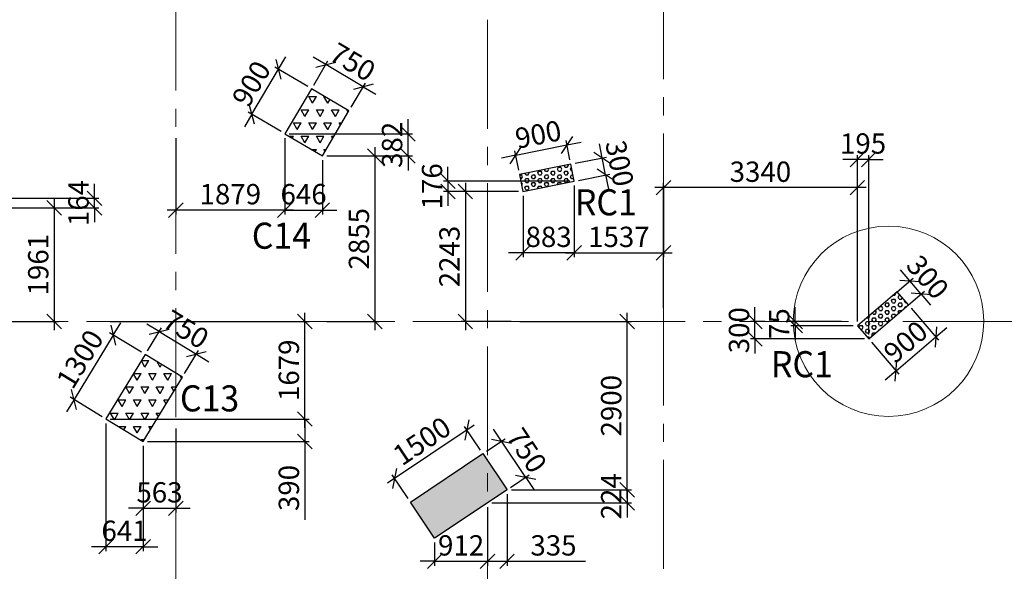
# Model space of a CAD drawing. Units: inches. Extents: x 255902 to 2278056, y -743430 to 569685.
# Drawn here: x 2016302 to 2033261, y 504152 to 513659 of the extents above; entities that cross this region are included whole.
import ezdxf

# ---------------------------------------------------------------- set-up
doc = ezdxf.new("R2010")
doc.units = ezdxf.units.IN
doc.header["$LTSCALE"] = 2500
doc.header["$MEASUREMENT"] = 0
doc.linetypes.add('CENTER2', pattern=[1.125, 0.75, -0.125, 0.125, -0.125])
doc.linetypes.add('HIDDEN2', pattern=[0.1875, 0.125, -0.0625])
doc.layers.get('Defpoints').update_dxf_attribs({"color": 164})
for name, color, linetype in [('COLDIM', 3, 'Continuous'), ('COLUMN NO', 1, 'Continuous'), ('TER. HATCH', 3, 'Continuous')]:
    doc.layers.add(name, color=color, linetype=linetype)
for name, color, linetype, lineweight in [('E-TEXT', 3, 'HIDDEN2', 9), ('Grid', 6, 'CENTER2', 5), ('V.COL', 1, 'Continuous', 25), ('V.NEW HATCH', 33, 'Continuous', 30)]:
    doc.layers.add(name, color=color, linetype=linetype, lineweight=lineweight)
doc.styles.add('RD', font='romand.shx', dxfattribs={"height": 350})
doc.styles.add('RT', font='romant.shx', dxfattribs={"height": 400})
doc.dimstyles.new('MAHIDHAR', dxfattribs={"dimtxt": 350, "dimasz": 250, "dimexe": 75, "dimexo": 75, "dimgap": 100, "dimtad": 1, "dimdec": 0, "dimdsep": 46, "dimtxsty": 'RD', "dimblk1": 'OBLIQUE', "dimblk2": 'OBLIQUE', "dimsah": 1, "dimcen": 2.5, "dimdle": 150, "dimclrd": 3, "dimclre": 3, "dimclrt": 2, "dimadec": 0, "dimazin": 0, "dimtfac": 1, "dimtdec": 0, "dimtix": 1, "dimtmove": 0, "dimatfit": 3, "dimldrblk": 'OBLIQUE', "dimfxl": 0, "dimtolj": 1, "dimtzin": 0, "dimarcsym": 0})
pattern_1 = [(60, (356308.46, 293981.26), (-131.25, 227.331668), [131.25, -131.25]), (120, (356308.46, 293981.26), (-262.5, 1e-07), [131.25, -131.25]), (0, (356242.83, 294094.92), (131.25, 227.331668), [131.25, -131.25])]

# ---------------------------------------------------------------- blocks, each defined once
blk = doc.blocks.new('_OBLIQUE')
at = {"color": 0, "linetype": 'ByBlock'}
blk.add_line((-0.5, -0.5), (0.5, 0.5), dxfattribs=at)
blk = doc.blocks.new('*D1913')
at = {"layer": 'COLDIM', "color": 3, "linetype": 'Continuous', "lineweight": -2}
for p, q in [((2024600, 506394), (2024461, 506602)), ((2025017, 505771), (2024600, 506394)), ((2024758, 505598), (2025080, 505813)), ((2025017, 505771), (2025156, 505563))]:
    blk.add_line(p, q, dxfattribs=at)
at = {"layer": 'COLDIM', "color": 3, "lineweight": -2}
blk.add_line((2024341, 506221), (2024662, 506436), dxfattribs=at)
at = {"layer": 'Defpoints', "color": 0}
for p in [(2024600, 506394), (2024279, 506180, 67), (2024696, 505556, 67)]:
    blk.add_point(p, dxfattribs=at)
at = {"layer": 'COLDIM', "color": 3, "lineweight": -2, "xscale": 250, "yscale": 250, "zscale": 250}
for p, rotation in [((2024600, 506394), 303.7860892680594), ((2025017, 505771), 123.7860892680593)]:
    blk.add_blockref('_OBLIQUE', p, dxfattribs=dict(at, rotation=rotation))
at = {"layer": 'COLDIM', "color": 2, "insert": (2025037, 506236), "char_height": 350, "attachment_point": 5, "rotation": 303.7861, "style": 'RD'}
blk.add_mtext('\\A1;750', dxfattribs=at)
blk = doc.blocks.new('*D1914')
at = {"layer": 'COLDIM', "color": 3, "linetype": 'Continuous', "lineweight": -2}
for p, q in [((2024131, 506670), (2022635, 505669)), ((2024237, 506242), (2023965, 506649))]:
    blk.add_line(p, q, dxfattribs=at)
at = {"layer": 'COLDIM', "color": 3, "lineweight": -2}
blk.add_line((2022991, 505408), (2022718, 505815), dxfattribs=at)
at = {"layer": 'Defpoints', "color": 0}
for p in [(2024279, 506180, 67), (2022760, 505752), (2023032, 505345, 67)]:
    blk.add_point(p, dxfattribs=at)
at = {"layer": 'COLDIM', "color": 3, "lineweight": -2, "xscale": 250, "yscale": 250, "zscale": 250}
for p, rotation in [((2024007, 506587), 33.78608926808413), ((2022760, 505752), 213.7860892680841)]:
    blk.add_blockref('_OBLIQUE', p, dxfattribs=dict(at, rotation=rotation))
at = {"layer": 'COLDIM', "color": 2, "insert": (2023230, 506398), "char_height": 350, "attachment_point": 5, "rotation": 33.7861, "style": 'RD'}
blk.add_mtext('\\A1;1500', dxfattribs=at)
blk = doc.blocks.new('*D2129')
at = {"layer": 'COLDIM', "color": 3, "linetype": 'Continuous', "lineweight": -2}
for p, q in [((2016897, 510567), (2016897, 508306)), ((2015505, 510417), (2016972, 510417))]:
    blk.add_line(p, q, dxfattribs=at)
at = {"layer": 'COLDIM', "color": 3, "lineweight": -2}
blk.add_line((2015756, 508456), (2016972, 508456), dxfattribs=at)
at = {"layer": 'Defpoints', "color": 0}
for p in [(2015430, 510417, 26), (2015681, 508456, 9), (2016897, 508456)]:
    blk.add_point(p, dxfattribs=at)
at = {"layer": 'COLDIM', "color": 3, "lineweight": -2, "xscale": 250, "yscale": 250, "zscale": 250}
for p, rotation in [((2016897, 510417), 90), ((2016897, 508456), 270)]:
    blk.add_blockref('_OBLIQUE', p, dxfattribs=dict(at, rotation=rotation))
at = {"layer": 'COLDIM', "color": 2, "insert": (2016622, 509437), "char_height": 350, "attachment_point": 5, "rotation": 90, "style": 'RD'}
blk.add_mtext('\\A1;1961', dxfattribs=at)
blk = doc.blocks.new('*D2130')
at = {"layer": 'COLDIM', "color": 3, "linetype": 'Continuous', "lineweight": -2}
for p, q in [((2021574, 512884), (2021359, 513011)), ((2022220, 512502), (2021574, 512884)), ((2022011, 512150), (2022258, 512567)), ((2022220, 512502), (2022435, 512375))]:
    blk.add_line(p, q, dxfattribs=at)
at = {"layer": 'COLDIM', "color": 3, "lineweight": -2}
blk.add_line((2021366, 512532), (2021612, 512949), dxfattribs=at)
at = {"layer": 'Defpoints', "color": 0}
for p in [(2021574, 512884), (2021328, 512467, -23), (2021973, 512086, -23)]:
    blk.add_point(p, dxfattribs=at)
at = {"layer": 'COLDIM', "color": 3, "lineweight": -2, "xscale": 250, "yscale": 250, "zscale": 250}
for p, rotation in [((2021574, 512884), 329.3978959953367), ((2022220, 512502), 149.3978959953367)]:
    blk.add_blockref('_OBLIQUE', p, dxfattribs=dict(at, rotation=rotation))
at = {"layer": 'COLDIM', "color": 2, "insert": (2022037, 512930), "char_height": 350, "attachment_point": 5, "rotation": 329.3979, "style": 'RD'}
blk.add_mtext('\\A1;750', dxfattribs=at)
blk = doc.blocks.new('*D2131')
at = {"layer": 'COLDIM', "color": 3, "linetype": 'Continuous', "lineweight": -2}
for p, q in [((2020758, 512804), (2020885, 513019)), ((2020300, 512030), (2020758, 512804)), ((2020300, 512030), (2020173, 511814)), ((2020805, 511731), (2020235, 512068))]:
    blk.add_line(p, q, dxfattribs=at)
at = {"layer": 'COLDIM', "color": 3, "lineweight": -2}
blk.add_line((2021263, 512505), (2020694, 512842), dxfattribs=at)
at = {"layer": 'Defpoints', "color": 0}
for p in [(2020758, 512804), (2021328, 512467, -23), (2020869, 511693, -23)]:
    blk.add_point(p, dxfattribs=at)
at = {"layer": 'COLDIM', "color": 3, "lineweight": -2, "xscale": 250, "yscale": 250, "zscale": 250}
for p, rotation in [((2020758, 512804), 239.397895995877), ((2020300, 512030), 59.39789599587701)]:
    blk.add_blockref('_OBLIQUE', p, dxfattribs=dict(at, rotation=rotation))
at = {"layer": 'COLDIM', "color": 2, "insert": (2020292, 512557), "char_height": 350, "attachment_point": 5, "rotation": 59.3979, "style": 'RD'}
blk.add_mtext('\\A1;900', dxfattribs=at)
blk = doc.blocks.new('*D2132')
at = {"layer": 'COLDIM', "color": 3, "lineweight": -2}
blk.add_line((2018990, 511617), (2018990, 510302), dxfattribs=at)
at = {"layer": 'COLDIM', "color": 3, "linetype": 'Continuous', "lineweight": -2}
for p, q in [((2020869, 511618), (2020869, 510302)), ((2021019, 510377), (2018840, 510377))]:
    blk.add_line(p, q, dxfattribs=at)
at = {"layer": 'Defpoints', "color": 0}
for p in [(2018990, 511692, 9), (2020869, 511693), (2018990, 510377)]:
    blk.add_point(p, dxfattribs=at)
at = {"layer": 'COLDIM', "color": 3, "lineweight": -2, "xscale": 250, "yscale": 250, "zscale": 250, "rotation": 180}
blk.add_blockref('_OBLIQUE', (2018990, 510377), dxfattribs=at)
at = {"layer": 'COLDIM', "color": 3, "lineweight": -2, "xscale": 250, "yscale": 250, "zscale": 250}
blk.add_blockref('_OBLIQUE', (2020869, 510377), dxfattribs=at)
at = {"layer": 'COLDIM', "color": 2, "insert": (2019930, 510652), "char_height": 350, "attachment_point": 5, "style": 'RD'}
blk.add_mtext('\\A1;1879', dxfattribs=at)
blk = doc.blocks.new('*D2133')
at = {"layer": 'COLDIM', "color": 3, "linetype": 'Continuous', "lineweight": -2}
for p, q in [((2020869, 511618), (2020869, 510302)), ((2020869, 510377), (2020619, 510377)), ((2020869, 510377), (2021515, 510377)), ((2021515, 510377), (2021765, 510377))]:
    blk.add_line(p, q, dxfattribs=at)
at = {"layer": 'COLDIM', "color": 3, "lineweight": -2}
blk.add_line((2021515, 511236), (2021515, 510302), dxfattribs=at)
at = {"layer": 'Defpoints', "color": 0}
for p in [(2020869, 511693), (2021515, 511311, -23), (2021515, 510377)]:
    blk.add_point(p, dxfattribs=at)
at = {"layer": 'COLDIM', "color": 3, "lineweight": -2, "xscale": 250, "yscale": 250, "zscale": 250}
blk.add_blockref('_OBLIQUE', (2020869, 510377), dxfattribs=at)
at = {"layer": 'COLDIM', "color": 3, "lineweight": -2, "xscale": 250, "yscale": 250, "zscale": 250, "rotation": 180}
blk.add_blockref('_OBLIQUE', (2021515, 510377), dxfattribs=at)
at = {"layer": 'COLDIM', "color": 2, "insert": (2021192, 510652), "char_height": 350, "attachment_point": 5, "style": 'RD'}
blk.add_mtext('\\A1;646', dxfattribs=at)
blk = doc.blocks.new('*D2134')
at = {"layer": 'COLDIM', "color": 3, "linetype": 'Continuous', "lineweight": -2}
for p, q in [((2024846, 511324), (2025728, 511500)), ((2025728, 511500), (2025974, 511549)), ((2024846, 511324), (2024601, 511275)), ((2024897, 511067), (2024831, 511398))]:
    blk.add_line(p, q, dxfattribs=at)
at = {"layer": 'COLDIM', "color": 3, "lineweight": -2}
blk.add_line((2025780, 511243), (2025714, 511574), dxfattribs=at)
at = {"layer": 'Defpoints', "color": 0}
for p in [(2025728, 511500), (2025795, 511169, 26), (2024912, 510993, 26)]:
    blk.add_point(p, dxfattribs=at)
at = {"layer": 'COLDIM', "color": 3, "lineweight": -2, "xscale": 250, "yscale": 250, "zscale": 250}
for p, rotation in [((2025728, 511500), 191.2928341531652), ((2024846, 511324), 11.29283415316522)]:
    blk.add_blockref('_OBLIQUE', p, dxfattribs=dict(at, rotation=rotation))
at = {"layer": 'COLDIM', "color": 2, "insert": (2025233, 511682), "char_height": 350, "attachment_point": 5, "rotation": 11.2928, "style": 'RD'}
blk.add_mtext('\\A1;900', dxfattribs=at)
blk = doc.blocks.new('*D2135')
at = {"layer": 'COLDIM', "color": 3, "linetype": 'Continuous', "lineweight": -2}
for p, q in [((2025853, 510800), (2025853, 509566)), ((2025703, 509641), (2027540, 509641))]:
    blk.add_line(p, q, dxfattribs=at)
at = {"layer": 'COLDIM', "color": 3, "lineweight": -2}
blk.add_line((2027390, 510800), (2027390, 509566), dxfattribs=at)
at = {"layer": 'Defpoints', "color": 0}
for p in [(2025853, 510875, 26), (2027390, 510875, -59), (2027390, 509641)]:
    blk.add_point(p, dxfattribs=at)
at = {"layer": 'COLDIM', "color": 3, "lineweight": -2, "xscale": 250, "yscale": 250, "zscale": 250, "rotation": 180}
blk.add_blockref('_OBLIQUE', (2025853, 509641), dxfattribs=at)
at = {"layer": 'COLDIM', "color": 3, "lineweight": -2, "xscale": 250, "yscale": 250, "zscale": 250}
blk.add_blockref('_OBLIQUE', (2027390, 509641), dxfattribs=at)
at = {"layer": 'COLDIM', "color": 2, "insert": (2026622, 509916), "char_height": 350, "attachment_point": 5, "style": 'RD'}
blk.add_mtext('\\A1;1537', dxfattribs=at)
blk = doc.blocks.new('*D2136')
at = {"layer": 'COLDIM', "color": 3, "linetype": 'Continuous', "lineweight": -2}
for p, q in [((2025853, 510800), (2025853, 509566)), ((2024971, 509641), (2024721, 509641)), ((2025853, 509641), (2024971, 509641)), ((2025853, 509641), (2026103, 509641))]:
    blk.add_line(p, q, dxfattribs=at)
at = {"layer": 'COLDIM', "color": 3, "lineweight": -2}
blk.add_line((2024971, 510624), (2024971, 509566), dxfattribs=at)
at = {"layer": 'Defpoints', "color": 0}
for p in [(2025853, 510875, 26), (2024971, 510699, 26), (2024971, 509641)]:
    blk.add_point(p, dxfattribs=at)
at = {"layer": 'COLDIM', "color": 3, "lineweight": -2, "xscale": 250, "yscale": 250, "zscale": 250}
blk.add_blockref('_OBLIQUE', (2024971, 509641), dxfattribs=at)
at = {"layer": 'COLDIM', "color": 3, "lineweight": -2, "xscale": 250, "yscale": 250, "zscale": 250, "rotation": 180}
blk.add_blockref('_OBLIQUE', (2025853, 509641), dxfattribs=at)
at = {"layer": 'COLDIM', "color": 2, "insert": (2025412, 509916), "char_height": 350, "attachment_point": 5, "style": 'RD'}
blk.add_mtext('\\A1;883', dxfattribs=at)
blk = doc.blocks.new('*D2137')
at = {"layer": 'COLDIM', "color": 3, "linetype": 'Continuous', "lineweight": -2}
for p, q in [((2023979, 510849), (2023979, 508306)), ((2024896, 510699), (2023904, 510699))]:
    blk.add_line(p, q, dxfattribs=at)
at = {"layer": 'COLDIM', "color": 3, "lineweight": -2}
blk.add_line((2024766, 508456), (2023904, 508456), dxfattribs=at)
at = {"layer": 'Defpoints', "color": 0}
for p in [(2024971, 510699, 26), (2023979, 508456), (2024841, 508456)]:
    blk.add_point(p, dxfattribs=at)
at = {"layer": 'COLDIM', "color": 3, "lineweight": -2, "xscale": 250, "yscale": 250, "zscale": 250}
for p, rotation in [((2023979, 510699), 90), ((2023979, 508456), 270)]:
    blk.add_blockref('_OBLIQUE', p, dxfattribs=dict(at, rotation=rotation))
at = {"layer": 'COLDIM', "color": 2, "insert": (2023704, 509577), "char_height": 350, "attachment_point": 5, "rotation": 90, "style": 'RD'}
blk.add_mtext('\\A1;2243', dxfattribs=at)
blk = doc.blocks.new('*D2138')
at = {"layer": 'COLDIM', "color": 3, "linetype": 'Continuous', "lineweight": -2}
for p, q in [((2023679, 510875), (2023679, 511125)), ((2025778, 510875), (2023604, 510875)), ((2023679, 510875), (2023679, 510699)), ((2023679, 510699), (2023679, 510449))]:
    blk.add_line(p, q, dxfattribs=at)
at = {"layer": 'COLDIM', "color": 3, "lineweight": -2}
blk.add_line((2024896, 510699), (2023604, 510699), dxfattribs=at)
at = {"layer": 'Defpoints', "color": 0}
for p in [(2025853, 510875, 26), (2023679, 510699), (2024971, 510699, 26)]:
    blk.add_point(p, dxfattribs=at)
at = {"layer": 'COLDIM', "color": 3, "lineweight": -2, "xscale": 250, "yscale": 250, "zscale": 250}
for p, rotation in [((2023679, 510875), 270), ((2023679, 510699), 90)]:
    blk.add_blockref('_OBLIQUE', p, dxfattribs=dict(at, rotation=rotation))
at = {"layer": 'COLDIM', "color": 2, "insert": (2023404, 510787), "char_height": 350, "attachment_point": 5, "rotation": 90, "style": 'RD'}
blk.add_mtext('\\A1;176', dxfattribs=at)
blk = doc.blocks.new('*D2139')
at = {"layer": 'COLDIM', "color": 3, "linetype": 'Continuous', "lineweight": -2}
for p, q in [((2026336, 511277), (2026287, 511522)), ((2026394, 510983), (2026336, 511277)), ((2025927, 510890), (2026468, 510998)), ((2026394, 510983), (2026443, 510738))]:
    blk.add_line(p, q, dxfattribs=at)
at = {"layer": 'COLDIM', "color": 3, "lineweight": -2}
blk.add_line((2025868, 511184), (2026409, 511292), dxfattribs=at)
at = {"layer": 'Defpoints', "color": 0}
for p in [(2025795, 511169, 26), (2026336, 511277), (2025853, 510875, 26)]:
    blk.add_point(p, dxfattribs=at)
at = {"layer": 'COLDIM', "color": 3, "lineweight": -2, "xscale": 250, "yscale": 250, "zscale": 250}
for p, rotation in [((2026336, 511277), 281.2928341532539), ((2026394, 510983), 101.2928341532539)]:
    blk.add_blockref('_OBLIQUE', p, dxfattribs=dict(at, rotation=rotation))
at = {"layer": 'COLDIM', "color": 2, "insert": (2026635, 511184), "char_height": 350, "attachment_point": 5, "rotation": 281.2928, "style": 'RD'}
blk.add_mtext('\\A1;300', dxfattribs=at)
blk = doc.blocks.new('*D2144')
at = {"layer": 'COLDIM', "color": 3, "linetype": 'Continuous', "lineweight": -2}
for p, q in [((2021590, 511311), (2022495, 511311)), ((2022420, 511461), (2022420, 508306))]:
    blk.add_line(p, q, dxfattribs=at)
at = {"layer": 'COLDIM', "color": 3, "lineweight": -2}
blk.add_line((2021590, 508456), (2022495, 508456), dxfattribs=at)
at = {"layer": 'Defpoints', "color": 0}
for p in [(2021515, 511311, -23), (2021515, 508456, 9), (2022420, 508456)]:
    blk.add_point(p, dxfattribs=at)
at = {"layer": 'COLDIM', "color": 3, "lineweight": -2, "xscale": 250, "yscale": 250, "zscale": 250}
for p, rotation in [((2022420, 511311), 90), ((2022420, 508456), 270)]:
    blk.add_blockref('_OBLIQUE', p, dxfattribs=dict(at, rotation=rotation))
at = {"layer": 'COLDIM', "color": 2, "insert": (2022145, 509883), "char_height": 350, "attachment_point": 5, "rotation": 90, "style": 'RD'}
blk.add_mtext('\\A1;2855', dxfattribs=at)
blk = doc.blocks.new('*D2145')
at = {"layer": 'COLDIM', "color": 3, "linetype": 'Continuous', "lineweight": -2}
for p, q in [((2022991, 511693), (2022991, 511943)), ((2022991, 511311), (2022991, 511693)), ((2021590, 511311), (2023066, 511311)), ((2022991, 511311), (2022991, 511061))]:
    blk.add_line(p, q, dxfattribs=at)
at = {"layer": 'COLDIM', "color": 3, "lineweight": -2}
blk.add_line((2020944, 511693), (2023066, 511693), dxfattribs=at)
at = {"layer": 'Defpoints', "color": 0}
for p in [(2020869, 511693), (2022991, 511693), (2021515, 511311, -23)]:
    blk.add_point(p, dxfattribs=at)
at = {"layer": 'COLDIM', "color": 3, "lineweight": -2, "xscale": 250, "yscale": 250, "zscale": 250}
for p, rotation in [((2022991, 511693), 270), ((2022991, 511311), 90)]:
    blk.add_blockref('_OBLIQUE', p, dxfattribs=dict(at, rotation=rotation))
at = {"layer": 'COLDIM', "color": 2, "insert": (2022716, 511502), "char_height": 350, "attachment_point": 5, "rotation": 90, "style": 'RD'}
blk.add_mtext('\\A1;382', dxfattribs=at)
blk = doc.blocks.new('*D2146')
at = {"layer": 'COLDIM', "color": 3, "linetype": 'Continuous', "lineweight": -2}
for p, q in [((2017590, 510581), (2017590, 510831)), ((2017590, 510417), (2017590, 510581)), ((2015505, 510417), (2017665, 510417)), ((2017590, 510417), (2017590, 510167))]:
    blk.add_line(p, q, dxfattribs=at)
at = {"layer": 'COLDIM', "color": 3, "lineweight": -2}
blk.add_line((2015756, 510581), (2017665, 510581), dxfattribs=at)
at = {"layer": 'Defpoints', "color": 0}
for p in [(2015681, 510581, 26), (2017590, 510581), (2015430, 510417, 26)]:
    blk.add_point(p, dxfattribs=at)
at = {"layer": 'COLDIM', "color": 3, "lineweight": -2, "xscale": 250, "yscale": 250, "zscale": 250}
for p, rotation in [((2017590, 510581), 270), ((2017590, 510417), 90)]:
    blk.add_blockref('_OBLIQUE', p, dxfattribs=dict(at, rotation=rotation))
at = {"layer": 'COLDIM', "color": 2, "insert": (2017315, 510499), "char_height": 350, "attachment_point": 5, "rotation": 90, "style": 'RD'}
blk.add_mtext('\\A1;164', dxfattribs=at)
blk = doc.blocks.new('*D2147')
at = {"layer": 'COLDIM', "color": 3, "linetype": 'Continuous', "lineweight": -2}
for p, q in [((2018704, 508283), (2018491, 508413)), ((2018503, 507952), (2018743, 508347)), ((2018704, 508283), (2019345, 507893)), ((2019345, 507893), (2019558, 507763))]:
    blk.add_line(p, q, dxfattribs=at)
at = {"layer": 'COLDIM', "color": 3, "lineweight": -2}
blk.add_line((2019143, 507562), (2019384, 507957), dxfattribs=at)
at = {"layer": 'Defpoints', "color": 0}
for p in [(2018464, 507888, -59), (2019345, 507893), (2019104, 507498, -59)]:
    blk.add_point(p, dxfattribs=at)
at = {"layer": 'COLDIM', "color": 3, "lineweight": -2, "xscale": 250, "yscale": 250, "zscale": 250}
for p, rotation in [((2018704, 508283), 328.6851787331239), ((2019345, 507893), 148.6851787331239)]:
    blk.add_blockref('_OBLIQUE', p, dxfattribs=dict(at, rotation=rotation))
at = {"layer": 'COLDIM', "color": 2, "insert": (2019167, 508323), "char_height": 350, "attachment_point": 5, "rotation": 328.6852, "style": 'RD'}
blk.add_mtext('\\A1;750', dxfattribs=at)
blk = doc.blocks.new('*D2148')
at = {"layer": 'COLDIM', "color": 3, "linetype": 'Continuous', "lineweight": -2}
for p, q in [((2017913, 508223), (2018043, 508436)), ((2018400, 507927), (2017849, 508262)), ((2017913, 508223), (2017238, 507112)), ((2017238, 507112), (2017108, 506899))]:
    blk.add_line(p, q, dxfattribs=at)
at = {"layer": 'COLDIM', "color": 3, "lineweight": -2}
blk.add_line((2017724, 506816), (2017174, 507151), dxfattribs=at)
at = {"layer": 'Defpoints', "color": 0}
for p in [(2018464, 507888, -59), (2017238, 507112), (2017788, 506777, -59)]:
    blk.add_point(p, dxfattribs=at)
at = {"layer": 'COLDIM', "color": 3, "lineweight": -2, "xscale": 250, "yscale": 250, "zscale": 250}
for p, rotation in [((2017913, 508223), 238.6851787459565), ((2017238, 507112), 58.68517874595648)]:
    blk.add_blockref('_OBLIQUE', p, dxfattribs=dict(at, rotation=rotation))
at = {"layer": 'COLDIM', "color": 2, "insert": (2017340, 507810), "char_height": 350, "attachment_point": 5, "rotation": 58.6852, "style": 'RD'}
blk.add_mtext('\\A1;1300', dxfattribs=at)
blk = doc.blocks.new('*D2149')
at = {"layer": 'COLDIM', "color": 3, "lineweight": -2}
blk.add_line((2018991, 506612), (2018991, 505163), dxfattribs=at)
at = {"layer": 'COLDIM', "color": 3, "linetype": 'Continuous', "lineweight": -2}
for p, q in [((2018429, 506313), (2018429, 505163)), ((2018429, 505238), (2018179, 505238)), ((2018429, 505238), (2018991, 505238)), ((2018991, 505238), (2019241, 505238))]:
    blk.add_line(p, q, dxfattribs=at)
at = {"layer": 'Defpoints', "color": 0}
for p in [(2018991, 506687, 9), (2018429, 506388, -59), (2018991, 505238)]:
    blk.add_point(p, dxfattribs=at)
at = {"layer": 'COLDIM', "color": 3, "lineweight": -2, "xscale": 250, "yscale": 250, "zscale": 250}
blk.add_blockref('_OBLIQUE', (2018429, 505238), dxfattribs=at)
at = {"layer": 'COLDIM', "color": 3, "lineweight": -2, "xscale": 250, "yscale": 250, "zscale": 250, "rotation": 180}
blk.add_blockref('_OBLIQUE', (2018991, 505238), dxfattribs=at)
at = {"layer": 'COLDIM', "color": 2, "insert": (2018710, 505513), "char_height": 350, "attachment_point": 5, "style": 'RD'}
blk.add_mtext('\\A1;563', dxfattribs=at)
blk = doc.blocks.new('*D2150')
at = {"layer": 'COLDIM', "color": 3, "lineweight": -2}
blk.add_line((2017788, 506702), (2017788, 504501), dxfattribs=at)
at = {"layer": 'COLDIM', "color": 3, "linetype": 'Continuous', "lineweight": -2}
for p, q in [((2018429, 506313), (2018429, 504501)), ((2017788, 504576), (2017538, 504576)), ((2018429, 504576), (2017788, 504576)), ((2018429, 504576), (2018679, 504576))]:
    blk.add_line(p, q, dxfattribs=at)
at = {"layer": 'Defpoints', "color": 0}
for p in [(2017788, 506777, -59), (2018429, 506388, -59), (2017788, 504576)]:
    blk.add_point(p, dxfattribs=at)
at = {"layer": 'COLDIM', "color": 3, "lineweight": -2, "xscale": 250, "yscale": 250, "zscale": 250}
blk.add_blockref('_OBLIQUE', (2017788, 504576), dxfattribs=at)
at = {"layer": 'COLDIM', "color": 3, "lineweight": -2, "xscale": 250, "yscale": 250, "zscale": 250, "rotation": 180}
blk.add_blockref('_OBLIQUE', (2018429, 504576), dxfattribs=at)
at = {"layer": 'COLDIM', "color": 2, "insert": (2018108, 504851), "char_height": 350, "attachment_point": 5, "style": 'RD'}
blk.add_mtext('\\A1;641', dxfattribs=at)
blk = doc.blocks.new('*D2151')
at = {"layer": 'COLDIM', "color": 3, "linetype": 'Continuous', "lineweight": -2}
for p, q in [((2021213, 506627), (2021213, 508606)), ((2017863, 506777), (2021288, 506777))]:
    blk.add_line(p, q, dxfattribs=at)
at = {"layer": 'COLDIM', "color": 3, "lineweight": -2}
blk.add_line((2017863, 508456), (2021288, 508456), dxfattribs=at)
at = {"layer": 'Defpoints', "color": 0}
for p in [(2017788, 508456, 9), (2021213, 508456), (2017788, 506777, -59)]:
    blk.add_point(p, dxfattribs=at)
at = {"layer": 'COLDIM', "color": 3, "lineweight": -2, "xscale": 250, "yscale": 250, "zscale": 250}
for p, rotation in [((2021213, 508456), 90), ((2021213, 506777), 270)]:
    blk.add_blockref('_OBLIQUE', p, dxfattribs=dict(at, rotation=rotation))
at = {"layer": 'COLDIM', "color": 2, "insert": (2020938, 507617), "char_height": 350, "attachment_point": 5, "rotation": 90, "style": 'RD'}
blk.add_mtext('\\A1;1679', dxfattribs=at)
blk = doc.blocks.new('*D2152')
at = {"layer": 'COLDIM', "color": 3, "lineweight": -2}
blk.add_line((2018504, 506777), (2021288, 506777), dxfattribs=at)
at = {"layer": 'COLDIM', "color": 3, "linetype": 'Continuous', "lineweight": -2}
for p, q in [((2021213, 506777), (2021213, 506238)), ((2018504, 506388), (2021288, 506388)), ((2021213, 506388), (2021213, 505038))]:
    blk.add_line(p, q, dxfattribs=at)
at = {"layer": 'Defpoints', "color": 0}
for p in [(2018429, 506777), (2021213, 506777), (2018429, 506388, -59)]:
    blk.add_point(p, dxfattribs=at)
at = {"layer": 'COLDIM', "color": 3, "lineweight": -2, "xscale": 250, "yscale": 250, "zscale": 250}
for p, rotation in [((2021213, 506777), 90), ((2021213, 506388), 270)]:
    blk.add_blockref('_OBLIQUE', p, dxfattribs=dict(at, rotation=rotation))
at = {"layer": 'COLDIM', "color": 2, "insert": (2020938, 505588), "char_height": 350, "attachment_point": 5, "rotation": 90, "style": 'RD'}
blk.add_mtext('\\A1;390', dxfattribs=at)
blk = doc.blocks.new('*D2153')
at = {"layer": 'COLDIM', "color": 3, "lineweight": -2}
blk.add_line((2024361, 505257), (2024361, 504249), dxfattribs=at)
at = {"layer": 'COLDIM', "color": 3, "linetype": 'Continuous', "lineweight": -2}
for p, q in [((2023449, 504647), (2023449, 504249)), ((2023449, 504324), (2023199, 504324)), ((2023449, 504324), (2024361, 504324)), ((2024361, 504324), (2024611, 504324))]:
    blk.add_line(p, q, dxfattribs=at)
at = {"layer": 'Defpoints', "color": 0}
for p in [(2024361, 505332, 9), (2023449, 504722, 9), (2024361, 504324)]:
    blk.add_point(p, dxfattribs=at)
at = {"layer": 'COLDIM', "color": 3, "lineweight": -2, "xscale": 250, "yscale": 250, "zscale": 250}
blk.add_blockref('_OBLIQUE', (2023449, 504324), dxfattribs=at)
at = {"layer": 'COLDIM', "color": 3, "lineweight": -2, "xscale": 250, "yscale": 250, "zscale": 250, "rotation": 180}
blk.add_blockref('_OBLIQUE', (2024361, 504324), dxfattribs=at)
at = {"layer": 'COLDIM', "color": 2, "insert": (2023905, 504599), "char_height": 350, "attachment_point": 5, "style": 'RD'}
blk.add_mtext('\\A1;912', dxfattribs=at)
blk = doc.blocks.new('*D2154')
at = {"layer": 'COLDIM', "color": 3, "linetype": 'Continuous', "lineweight": -2}
for p, q in [((2024696, 505481), (2024696, 504249)), ((2024361, 504324), (2024846, 504324)), ((2024696, 504324), (2026046, 504324))]:
    blk.add_line(p, q, dxfattribs=at)
at = {"layer": 'COLDIM', "color": 3, "lineweight": -2}
blk.add_line((2024361, 505257), (2024361, 504249), dxfattribs=at)
at = {"layer": 'Defpoints', "color": 0}
for p in [(2024696, 505556, 9), (2024361, 505332, 9), (2024361, 504324)]:
    blk.add_point(p, dxfattribs=at)
at = {"layer": 'COLDIM', "color": 3, "lineweight": -2, "xscale": 250, "yscale": 250, "zscale": 250, "rotation": 180}
blk.add_blockref('_OBLIQUE', (2024361, 504324), dxfattribs=at)
at = {"layer": 'COLDIM', "color": 3, "lineweight": -2, "xscale": 250, "yscale": 250, "zscale": 250}
blk.add_blockref('_OBLIQUE', (2024696, 504324), dxfattribs=at)
at = {"layer": 'COLDIM', "color": 2, "insert": (2025496, 504599), "char_height": 350, "attachment_point": 5, "style": 'RD'}
blk.add_mtext('\\A1;335', dxfattribs=at)
blk = doc.blocks.new('*D2155')
at = {"layer": 'COLDIM', "color": 3, "linetype": 'Continuous', "lineweight": -2}
for p, q in [((2026765, 505406), (2026765, 508606)), ((2024771, 505556), (2026840, 505556))]:
    blk.add_line(p, q, dxfattribs=at)
at = {"layer": 'COLDIM', "color": 3, "lineweight": -2}
blk.add_line((2024916, 508456), (2026840, 508456), dxfattribs=at)
at = {"layer": 'Defpoints', "color": 0}
for p in [(2024841, 508456), (2026765, 508456), (2024696, 505556, 9)]:
    blk.add_point(p, dxfattribs=at)
at = {"layer": 'COLDIM', "color": 3, "lineweight": -2, "xscale": 250, "yscale": 250, "zscale": 250}
for p, rotation in [((2026765, 508456), 90), ((2026765, 505556), 270)]:
    blk.add_blockref('_OBLIQUE', p, dxfattribs=dict(at, rotation=rotation))
at = {"layer": 'COLDIM', "color": 2, "insert": (2026490, 507006), "char_height": 350, "attachment_point": 5, "rotation": 90, "style": 'RD'}
blk.add_mtext('\\A1;2900', dxfattribs=at)
blk = doc.blocks.new('*D2282')
at = {"layer": 'COLDIM', "color": 3, "linetype": 'Continuous', "lineweight": -2}
for p, q in [((2026765, 505556), (2026765, 505806)), ((2024771, 505556), (2026840, 505556)), ((2026765, 505556), (2026765, 505332)), ((2026765, 505332), (2026765, 505082))]:
    blk.add_line(p, q, dxfattribs=at)
at = {"layer": 'COLDIM', "color": 3, "lineweight": -2}
blk.add_line((2024436, 505332), (2026840, 505332), dxfattribs=at)
at = {"layer": 'Defpoints', "color": 0}
for p in [(2024696, 505556, 9), (2024361, 505332, 9), (2026765, 505332)]:
    blk.add_point(p, dxfattribs=at)
at = {"layer": 'COLDIM', "color": 3, "lineweight": -2, "xscale": 250, "yscale": 250, "zscale": 250}
for p, rotation in [((2026765, 505556), 270), ((2026765, 505332), 90)]:
    blk.add_blockref('_OBLIQUE', p, dxfattribs=dict(at, rotation=rotation))
at = {"layer": 'COLDIM', "color": 2, "insert": (2026490, 505444), "char_height": 350, "attachment_point": 5, "rotation": 90, "style": 'RD'}
blk.add_mtext('\\A1;224', dxfattribs=at)
blk = doc.blocks.new('*D2517')
at = {"layer": 'COLDIM', "color": 3, "linetype": 'Continuous', "lineweight": -2}
for p, q in [((2031635, 509158), (2031472, 509348)), ((2031830, 508930), (2031635, 509158)), ((2031609, 508742), (2031887, 508979)), ((2031830, 508930), (2031992, 508740))]:
    blk.add_line(p, q, dxfattribs=at)
at = {"layer": 'COLDIM', "color": 3, "lineweight": -2}
blk.add_line((2031414, 508970), (2031692, 509207), dxfattribs=at)
at = {"layer": 'Defpoints', "color": 0}
for p in [(2031635, 509158), (2031357, 508921, -22), (2031552, 508693, -22)]:
    blk.add_point(p, dxfattribs=at)
at = {"layer": 'COLDIM', "color": 3, "lineweight": -2, "xscale": 250, "yscale": 250, "zscale": 250}
for p, rotation in [((2031635, 509158), 310.5174517139503), ((2031830, 508930), 130.5174517139504)]:
    blk.add_blockref('_OBLIQUE', p, dxfattribs=dict(at, rotation=rotation))
at = {"layer": 'COLDIM', "color": 2, "insert": (2031941, 509223), "char_height": 350, "attachment_point": 5, "rotation": 310.5175, "style": 'RD'}
blk.add_mtext('\\A1;300', dxfattribs=at)
blk = doc.blocks.new('*D2524')
at = {"layer": 'COLDIM', "color": 3, "linetype": 'Continuous', "lineweight": -2}
for p, q in [((2029659, 508456), (2029659, 508706)), ((2029659, 508385), (2029659, 508456)), ((2030655, 508385), (2029584, 508385)), ((2029659, 508385), (2029659, 508135))]:
    blk.add_line(p, q, dxfattribs=at)
at = {"layer": 'COLDIM', "color": 3, "lineweight": -2}
blk.add_line((2030456, 508456), (2029584, 508456), dxfattribs=at)
at = {"layer": 'Defpoints', "color": 0}
for p in [(2029659, 508456), (2030531, 508456, 9), (2030730, 508385, -22)]:
    blk.add_point(p, dxfattribs=at)
at = {"layer": 'COLDIM', "color": 3, "lineweight": -2, "xscale": 250, "yscale": 250, "zscale": 250}
for p, rotation in [((2029659, 508456), 270), ((2029659, 508385), 90)]:
    blk.add_blockref('_OBLIQUE', p, dxfattribs=dict(at, rotation=rotation))
at = {"layer": 'COLDIM', "color": 2, "insert": (2029384, 508421), "char_height": 350, "attachment_point": 5, "rotation": 90, "style": 'RD'}
blk.add_mtext('\\A1;75', dxfattribs=at)
blk = doc.blocks.new('*D2525')
at = {"layer": 'COLDIM', "color": 3, "linetype": 'Continuous', "lineweight": -2}
for p, q in [((2028966, 508456), (2028966, 508706)), ((2028966, 508157), (2028966, 508456)), ((2030850, 508157), (2028891, 508157)), ((2028966, 508157), (2028966, 507907))]:
    blk.add_line(p, q, dxfattribs=at)
at = {"layer": 'COLDIM', "color": 3, "lineweight": -2}
blk.add_line((2029144, 508456), (2028891, 508456), dxfattribs=at)
at = {"layer": 'Defpoints', "color": 0}
for p in [(2028966, 508456), (2029219, 508456, 9), (2030925, 508157, -22)]:
    blk.add_point(p, dxfattribs=at)
at = {"layer": 'COLDIM', "color": 3, "lineweight": -2, "xscale": 250, "yscale": 250, "zscale": 250}
for p, rotation in [((2028966, 508456), 270), ((2028966, 508157), 90)]:
    blk.add_blockref('_OBLIQUE', p, dxfattribs=dict(at, rotation=rotation))
at = {"layer": 'COLDIM', "color": 2, "insert": (2028691, 508307), "char_height": 350, "attachment_point": 5, "rotation": 90, "style": 'RD'}
blk.add_mtext('\\A1;300', dxfattribs=at)
blk = doc.blocks.new('*D2526')
at = {"layer": 'COLDIM', "color": 3, "lineweight": -2}
blk.add_line((2027391, 508688), (2027391, 510839), dxfattribs=at)
at = {"layer": 'COLDIM', "color": 3, "linetype": 'Continuous', "lineweight": -2}
for p, q in [((2030730, 508460), (2030730, 510839)), ((2030880, 510764), (2027241, 510764))]:
    blk.add_line(p, q, dxfattribs=at)
at = {"layer": 'Defpoints', "color": 0}
for p in [(2027391, 510764), (2027391, 508613, -59), (2030730, 508385, -22)]:
    blk.add_point(p, dxfattribs=at)
at = {"layer": 'COLDIM', "color": 3, "lineweight": -2, "xscale": 250, "yscale": 250, "zscale": 250, "rotation": 180}
blk.add_blockref('_OBLIQUE', (2027391, 510764), dxfattribs=at)
at = {"layer": 'COLDIM', "color": 3, "lineweight": -2, "xscale": 250, "yscale": 250, "zscale": 250}
blk.add_blockref('_OBLIQUE', (2030730, 510764), dxfattribs=at)
at = {"layer": 'COLDIM', "color": 2, "insert": (2029060, 511039), "char_height": 350, "attachment_point": 5, "style": 'RD'}
blk.add_mtext('\\A1;3340', dxfattribs=at)
blk = doc.blocks.new('*D2527')
at = {"layer": 'COLDIM', "color": 3, "lineweight": -2}
blk.add_line((2030730, 508460), (2030730, 511325), dxfattribs=at)
at = {"layer": 'COLDIM', "color": 3, "linetype": 'Continuous', "lineweight": -2}
for p, q in [((2030925, 508232), (2030925, 511325)), ((2030730, 511250), (2030480, 511250)), ((2030925, 511250), (2030730, 511250)), ((2030925, 511250), (2031175, 511250))]:
    blk.add_line(p, q, dxfattribs=at)
at = {"layer": 'Defpoints', "color": 0}
for p in [(2030730, 511250), (2030730, 508385, -22), (2030925, 508157, -22)]:
    blk.add_point(p, dxfattribs=at)
at = {"layer": 'COLDIM', "color": 3, "lineweight": -2, "xscale": 250, "yscale": 250, "zscale": 250}
blk.add_blockref('_OBLIQUE', (2030730, 511250), dxfattribs=at)
at = {"layer": 'COLDIM', "color": 3, "lineweight": -2, "xscale": 250, "yscale": 250, "zscale": 250, "rotation": 180}
blk.add_blockref('_OBLIQUE', (2030925, 511250), dxfattribs=at)
at = {"layer": 'COLDIM', "color": 2, "insert": (2030828, 511525), "char_height": 350, "attachment_point": 5, "style": 'RD'}
blk.add_mtext('\\A1;195', dxfattribs=at)
blk = doc.blocks.new('*D2528')
at = {"layer": 'COLDIM', "color": 3, "lineweight": -2}
blk.add_line((2031658, 508685), (2032129, 508134), dxfattribs=at)
at = {"layer": 'COLDIM', "color": 3, "linetype": 'Continuous', "lineweight": -2}
for p, q in [((2032081, 508191), (2032271, 508353)), ((2030974, 508100), (2031445, 507549)), ((2031396, 507606), (2032081, 508191)), ((2031396, 507606), (2031206, 507444))]:
    blk.add_line(p, q, dxfattribs=at)
at = {"layer": 'Defpoints', "color": 0}
for p in [(2031609, 508742, -22), (2030925, 508157, -22), (2032081, 508191)]:
    blk.add_point(p, dxfattribs=at)
at = {"layer": 'COLDIM', "color": 3, "lineweight": -2, "xscale": 250, "yscale": 250, "zscale": 250}
for p, rotation in [((2032081, 508191), 220.5174517140626), ((2031396, 507606), 40.51745171406268)]:
    blk.add_blockref('_OBLIQUE', p, dxfattribs=dict(at, rotation=rotation))
at = {"layer": 'COLDIM', "color": 2, "insert": (2031560, 508107), "char_height": 350, "attachment_point": 5, "rotation": 40.5175, "style": 'RD'}
blk.add_mtext('\\A1;900', dxfattribs=at)

msp = doc.modelspace()

# ---------------------------------------------------------------- hatches: boundary and pattern name
at = {"layer": 'TER. HATCH', "linetype": 'Continuous', "lineweight": -3}
h = msp.add_hatch(dxfattribs=at)
h.set_pattern_fill('TRIANG', color=3, scale=700, style=0)
h.set_pattern_definition(pattern_1)
h.paths.add_polyline_path([(2021973.2, 512085.5), (2021327.7, 512467.3), (2020869.5, 511692.6), (2021515, 511310.8)])
h = msp.add_hatch(dxfattribs=at)
h.set_pattern_fill('HEX', color=3, scale=300, style=0)
h.set_pattern_definition([(0, (356308.456, 293981.26), (0, 64.9519053), [37.5, -75]), (120, (356308.456, 293981.26), (-56.25, -32.4759526), [37.5, -75]), (60, (356345.956, 293981.26), (-56.25, 32.4759527), [37.5, -75])])
h.paths.add_polyline_path([(2025853.3, 510875.1), (2025794.5, 511169.3), (2024911.9, 510993.1), (2024970.7, 510698.9)])
h = msp.add_hatch(dxfattribs=at)
h.set_pattern_fill('HEX', color=3, scale=300, style=0)
h.set_pattern_definition([(0, (356325.27, 293983.486), (0, 64.9519053), [37.5, -75]), (120, (356325.27, 293983.486), (-56.25, -32.4759526), [37.5, -75]), (60, (356362.77, 293983.486), (-56.25, 32.4759527), [37.5, -75])])
h.paths.add_polyline_path([(2031609.4, 508742), (2031414.4, 508970.1), (2030730.3, 508385.4), (2030925.2, 508157.3)])
h = msp.add_hatch(dxfattribs=at)
h.set_pattern_fill('TRIANG', color=3, scale=700, style=0)
h.set_pattern_definition(pattern_1)
h.paths.add_polyline_path([(2017788.1, 506777.4), (2018428.8, 506387.6), (2019104.5, 507498.2), (2018463.7, 507888)])
at = {"layer": 'V.NEW HATCH'}
msp.add_hatch(color=33, dxfattribs=at).paths.add_polyline_path([(2024696.1, 505556.2), (2024279, 506179.5), (2023032.3, 505345.4), (2023449.4, 504722)])

# ---------------------------------------------------------------- linework, layer by layer
at = {"layer": 'E-TEXT', "color": 3, "linetype": 'Continuous'}
msp.add_circle((2031267, 508461.6, -13.5), 1640.2, dxfattribs=at)
at = {"layer": 'Grid', "lineweight": 0}
for p, q in [((2018993, 498373.8, 17.4), (2018982, 557376.8, 17.4)), ((2024363.1, 494904.3, 17.4), (2024351.8, 557377.6, 17.4)), ((2027393.2, 492946.6, -49.8), (2027382, 557378, -49.8)), ((2003387.8, 508455.9, 17.4), (2092290.8, 508455.9, 17.4))]:
    msp.add_line(p, q, dxfattribs=at)
at = {"layer": 'V.COL', "color": 1}
for points, elevation in [([(2020869.4, 511692.7), (2021514.9, 511310.9), (2021973.1, 512085.5), (2021327.6, 512467.3)], -14.7), ([(2025853.3, 510875.1), (2025794.5, 511169.3), (2024911.9, 510993.1), (2024970.7, 510698.9)], 34.9), ([(2017788.1, 506777.4), (2018428.8, 506387.6), (2019104.5, 507498.2), (2018463.7, 507888)], -49.8), ([(2024278.9, 506179.6), (2024696, 505556.3), (2023449.3, 504722.1), (2023032.3, 505345.5)], 17.4)]:
    msp.add_lwpolyline(points, close=True, dxfattribs=dict(at, elevation=elevation))
at = {"layer": 'V.COL', "elevation": -13.5}
msp.add_lwpolyline([(2031609.4, 508742), (2031414.4, 508970.1), (2030730.3, 508385.4), (2030925.2, 508157.3)], close=True, dxfattribs=at)

# ---------------------------------------------------------------- texts
at = {"layer": 'COLUMN NO', "color": 1, "style": 'RT', "width": 0.95}
for s, p in [('RC1', (2025864.8, 510286.7, -23.6)), ('C14', (2020300.1, 509711.2, -49.8)), ('RC1', (2029241.4, 507496.2, -49.8)), ('C13', (2019063, 506907.8, 8.7))]:
    msp.add_text(s, height=450, rotation=360, dxfattribs=at).set_placement(p)

# ---------------------------------------------------------------- dimensions: what is measured, and where the dimension line sits
at = {"layer": 'COLDIM', "color": 3}
for p1, p2, distance, picture, middle in [((2021973.1, 512085.5, -14.7), (2021327.6, 512467.3, -14.7), -484.2, '*D2130', (2022036.8, 512929.9, 8.7)), ((2020869.4, 511692.7, -14.7), (2021327.6, 512467.3, -14.7), 661.7, '*D2131', (2020292.3, 512556.8, 8.7)), ((2024911.9, 510993.1, 34.9), (2025794.5, 511169.3, 34.9), 337.5, '*D2134', (2025233.3, 511681.8, 8.7)), ((2025853.3, 510875.1, 34.9), (2025794.5, 511169.3, 34.9), -551.7, '*D2139', (2026634.6, 511184.1, 8.7)), ((2031552.3, 508693.3, -35.6), (2031357.4, 508921.4, -35.6), -364.8, '*D2517', (2031941.2, 509223, -13.5)), ((2018463.7, 507888, -49.8), (2019104.5, 507498.2, -49.8), 462.4, '*D2147', (2019167.4, 508323.1, 8.7)), ((2030925.2, 508157.3, -13.5), (2031609.4, 508742, -13.5), -725.3, '*D2528', (2031559.8, 508107.4, 8.7)), ((2018463.7, 507888, -49.8), (2017788.1, 506777.4, -49.8), -644.4, '*D2148', (2017340.5, 507810.5, 8.7)), ((2024278.9, 506179.6, 17.4), (2023032.3, 505345.5, 17.4), -489.7, '*D1914', (2023230.4, 506398.1, -49.8)), ((2024696, 505556.3, 17.4), (2024278.9, 506179.6, 17.4), -386.4, '*D1913', (2025037.2, 506235.7, -49.8))]:
    dim = msp.add_aligned_dim(p1=p1, p2=p2, distance=distance, dimstyle='MAHIDHAR', override={"dimfxl": 1.5}, dxfattribs=at)
    dim.commit()
    dim.dimension.update_dxf_attribs({"geometry": picture, "text_midpoint": middle})
for base, p1, p2, picture, middle in [((2022991.4, 511692.7, 8.7), (2021514.9, 511310.9, -14.7), (2020869.4, 511692.7, 8.7), '*D2145', (2022716.4, 511501.8, 8.7)), ((2022419.7, 508455.9, 8.7), (2021514.9, 511310.9, -14.7), (2021514.9, 508455.9, 17.4), '*D2144', (2022144.7, 509883.4, 8.7)), ((2023679.3, 510698.9, 8.7), (2025853.3, 510875.1, 34.9), (2024970.7, 510698.9, 34.9), '*D2138', (2023404.3, 510787, 8.7)), ((2017590.1, 510581, 8.7), (2015430, 510417.3, 34.9), (2015681.4, 510581, 34.9), '*D2146', (2017315.1, 510499.2, 8.7)), ((2023979.3, 508455.9, 8.7), (2024970.7, 510698.9, 34.9), (2024841.3, 508455.9, 8.7), '*D2137', (2023704.3, 509577.4, 8.7)), ((2016897, 508455.9, 8.7), (2015430, 510417.3, 34.9), (2015681.4, 508455.9, 17.4), '*D2129', (2016622, 509436.6, 8.7)), ((2021213.456, 508455.9145, 8.6827), (2017788.0819, 506777.3555, -49.8475), (2017788.0819, 508455.9145, 17.3654), '*D2151', (2020938.456, 507616.635, 8.6827)), ((2026765, 508455.9, 8.7), (2024696, 505556.3, 17.4), (2024841.3, 508455.9, 8.7), '*D2155', (2026490, 507006.1, 8.7)), ((2026765, 505332.3, 8.7), (2024696, 505556.3, 17.4), (2024361.3, 505332.3, 17.4), '*D2282', (2026490, 505444.3, 8.7))]:
    dim = msp.add_linear_dim(base=base, p1=p1, p2=p2, angle=90, dimstyle='MAHIDHAR', override={"dimfxl": 1.5}, dxfattribs=at)
    dim.commit()
    dim.dimension.update_dxf_attribs({"geometry": picture, "text_midpoint": middle})
for base, p1, p2, picture, middle in [((2018990.5, 510377.5, 8.7), (2020869.4, 511692.7, 8.7), (2018990.5, 511692.3, 17.4), '*D2132', (2019929.9, 510652.5, 8.7)), ((2021514.9462, 510377.4659, 8.6827), (2020869.4037, 511692.663, 8.6827), (2021514.9462, 511310.8583, -14.7219), '*D2133', (2021192.175, 510652.4659, 8.6827)), ((2030730.3, 511249.9, 8.7), (2030925.2, 508157.3, -13.5), (2030730.3, 508385.4, -13.5), '*D2527', (2030827.7, 511524.9, 8.7)), ((2027390.5, 510764.4, 8.7), (2030730.3, 508385.4, -13.5), (2027390.5, 508613.5, -49.8), '*D2526', (2029060.4, 511039.4, 8.7)), ((2024970.7, 509640.5, 8.7), (2025853.3, 510875.1, 34.9), (2024970.7, 510698.9, 34.9), '*D2136', (2025412, 509915.5, 8.7)), ((2027390.1, 509640.5, 8.7), (2025853.3, 510875.1, 34.9), (2027390.1, 510875.4, -49.8), '*D2135', (2026621.7, 509915.5, 8.7)), ((2017788.1, 504576.3, 8.7), (2018428.8, 506387.6, -49.8), (2017788.1, 506777.4, -49.8), '*D2150', (2018108.5, 504851.3, 8.7)), ((2018991.4, 505238.3, 8.7), (2018428.8, 506387.6, -49.8), (2018991.4, 506687.3, 17.4), '*D2149', (2018710.1, 505513.3, 8.7)), ((2024361.3, 504323.8, 8.7), (2023449.3, 504722.1, 17.4), (2024361.3, 505332.3, 17.4), '*D2153', (2023905.3, 504598.8, 8.7))]:
    dim = msp.add_linear_dim(base=base, p1=p1, p2=p2, dimstyle='MAHIDHAR', override={"dimfxl": 1.5}, dxfattribs=at)
    dim.commit()
    dim.dimension.update_dxf_attribs({"geometry": picture, "text_midpoint": middle})
dim = msp.add_linear_dim(base=(2028966.4, 508455.9, 8.7), p1=(2030925.2, 508157.3, -13.5), p2=(2029218.7, 508455.9, 17.4), angle=90, text='300', dimstyle='MAHIDHAR', override={"dimfxl": 1.5}, dxfattribs=at)
dim.commit()
dim.dimension.update_dxf_attribs({"geometry": '*D2525', "text_midpoint": (2028691.4, 508306.6, 8.7)})
dim = msp.add_linear_dim(base=(2029659, 508455.9, 8.7), p1=(2030730.3, 508385.4, -13.5), p2=(2030530.7, 508455.9, 17.4), angle=90, text='75', dimstyle='MAHIDHAR', override={"dimfxl": 1.5}, dxfattribs=at)
dim.commit()
dim.dimension.update_dxf_attribs({"geometry": '*D2524', "text_midpoint": (2029659, 508420.6, 8.7), "dimtype": 160})
dim = msp.add_linear_dim(base=(2021213.5, 506777.4, 8.7), p1=(2018428.8, 506387.6, -49.8), p2=(2018428.8, 506777.4, 8.7), angle=90, dimstyle='MAHIDHAR', override={"dimfxl": 1.5}, dxfattribs=at)
dim.commit()
dim.dimension.update_dxf_attribs({"geometry": '*D2152', "text_midpoint": (2021213.5, 505587.6, 8.7), "dimtype": 160})
dim = msp.add_linear_dim(base=(2024361.3, 504323.9, 8.7), p1=(2024696, 505556.3, 17.4), p2=(2024361.3, 505332.3, 17.4), dimstyle='MAHIDHAR', override={"dimfxl": 1.5}, dxfattribs=at)
dim.commit()
dim.dimension.update_dxf_attribs({"geometry": '*D2154', "text_midpoint": (2025496.2, 504323.9, 8.7), "dimtype": 160})

doc.saveas('drawing.dxf')
